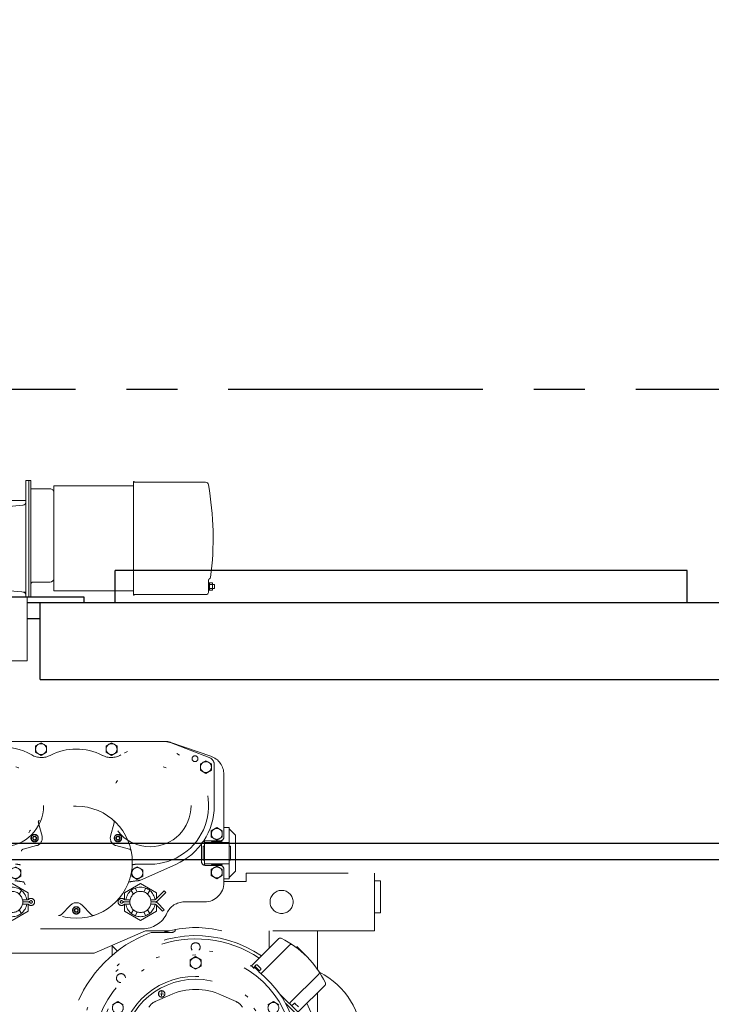
# Model space of a CAD drawing. Units: millimetres. Extents: x -185 to 185, y -134 to 137.
# Drawn here: x -127 to -105, y -14 to 17 of the extents above; entities that cross this region are included whole.
import ezdxf

# ---------------------------------------------------------------- set-up
doc = ezdxf.new("R2010")
doc.units = ezdxf.units.MM
doc.header["$LTSCALE"] = 0.25
doc.linetypes.add('CENTER', pattern=[50.8, 31.75, -6.35, 6.35, -6.35])
doc.linetypes.add('DIVIDE', pattern=[31.75, 12.7, -6.35, 0, -6.35, 0, -6.35])
doc.layers.add('Layer0016', color=7, linetype='Continuous')
doc.styles.add('dcStyle0', font='txt.shx', dxfattribs={"width": 0.8, "bigfont": 'bigfont'})
doc.dimstyles.new('dc_Rotated', dxfattribs={"dimtxt": 3, "dimasz": 3.000002, "dimexe": 0.6, "dimexo": 0.9, "dimgap": 0.9, "dimtad": 3, "dimdsep": 46, "dimtxsty": 'dcStyle0', "dimblk1": 'OPEN30', "dimblk2": 'OPEN30', "dimsah": 1, "dimcen": 0.09, "dimclrd": 91, "dimclre": 91, "dimclrt": 7, "dimadec": 0, "dimazin": 2, "dimtfac": 1, "dimtdec": 4, "dimtmove": 0, "dimatfit": 3, "dimfxl": 1, "dimarcsym": 0})

# ---------------------------------------------------------------- blocks, each defined once
blk = doc.blocks.new('DC_GROUP_HSLI2809-R0_10')
at = {"layer": 'Layer0016', "color": 6, "linetype": 'DIVIDE', "lineweight": 18}
for p, q in [((-122.035, -5.326), (-127.735, -5.326)), ((-127.635, -5.326), (-122.135, -5.326)), ((-122.135, -5.326), (-127.635, -5.326)), ((-122.147, -5.326), (-127.623, -5.326)), ((-127.623, -5.326), (-122.147, -5.326)), ((-126.156, -5.468), (-125.985, -5.369)), ((-126.156, -5.665), (-126.156, -5.468)), ((-125.815, -5.468), (-125.985, -5.369)), ((-125.815, -5.665), (-125.815, -5.468)), ((-123.956, -5.468), (-123.785, -5.369)), ((-123.956, -5.665), (-123.956, -5.468)), ((-123.615, -5.468), (-123.785, -5.369)), ((-123.615, -5.665), (-123.615, -5.468)), ((-121.941, -5.359), (-120.691, -5.787)), ((-121.931, -5.366), (-120.739, -5.827)), ((-120.739, -5.827), (-121.931, -5.366)), ((-126.156, -5.665), (-125.985, -5.763)), ((-125.815, -5.665), (-125.985, -5.763)), ((-123.956, -5.665), (-123.785, -5.763)), ((-123.615, -5.665), (-123.785, -5.763)), ((-121.016, -6.028), (-120.845, -5.929)), ((-121.016, -6.225), (-121.016, -6.028)), ((-120.675, -6.028), (-120.845, -5.929)), ((-120.675, -6.225), (-120.675, -6.028)), ((-120.585, -6.051), (-120.585, -7.326)), ((-121.016, -6.225), (-120.845, -6.323)), ((-120.675, -6.225), (-120.845, -6.323)), ((-120.285, -6.355), (-120.285, -8.306)), ((-125.952, -8.277), (-126.072, -7.83)), ((-123.818, -8.277), (-123.706, -7.857)), ((-126.284, -8.281), (-126.184, -8.224)), ((-126.284, -8.281), (-126.284, -8.396)), ((-126.085, -8.281), (-126.184, -8.224)), ((-126.085, -8.396), (-126.085, -8.281)), ((-123.686, -8.281), (-123.586, -8.224)), ((-123.686, -8.396), (-123.686, -8.281)), ((-123.487, -8.281), (-123.586, -8.224)), ((-123.487, -8.281), (-123.487, -8.396)), ((-120.676, -8.108), (-120.505, -8.009)), ((-120.676, -8.305), (-120.676, -8.108)), ((-120.335, -8.108), (-120.505, -8.009)), ((-120.335, -8.305), (-120.335, -8.108)), ((-120.335, -8.305), (-120.335, -8.108)), ((-120.285, -8.006), (-120.125, -8.006)), ((-120.125, -9.606), (-120.125, -8.006)), ((-120.125, -8.046), (-119.925, -8.246)), ((-119.925, -8.246), (-119.925, -9.366)), ((-119.925, -8.246), (-119.925, -9.366)), ((-126.122, -8.57), (-126.541, -8.683)), ((-126.184, -8.454), (-126.284, -8.396)), ((-126.085, -8.396), (-126.184, -8.454)), ((-123.686, -8.396), (-123.586, -8.454)), ((-123.648, -8.57), (-123.229, -8.683)), ((-123.586, -8.454), (-123.487, -8.396)), ((-120.985, -9.066), (-120.985, -8.546)), ((-120.915, -8.586), (-120.885, -8.586)), ((-120.885, -9.186), (-120.885, -8.428)), ((-120.885, -8.476), (-120.125, -8.476)), ((-120.865, -8.426), (-120.405, -8.426)), ((-120.676, -8.305), (-120.505, -8.403)), ((-120.675, -8.456), (-120.675, -8.476)), ((-120.675, -8.456), (-120.335, -8.456)), ((-120.335, -8.305), (-120.505, -8.403)), ((-120.335, -8.305), (-120.505, -8.403)), ((-120.335, -8.456), (-120.335, -8.476)), ((-120.125, -8.586), (-120.095, -8.586)), ((-120.935, -9.006), (-120.935, -8.606)), ((-120.075, -8.606), (-120.075, -9.006)), ((-122.985, -9.15), (-122.585, -9.15)), ((-121.778, -9.156), (-122.888, -9.646)), ((-120.915, -9.026), (-120.885, -9.026)), ((-120.885, -9.136), (-120.125, -9.136)), ((-120.865, -9.186), (-120.405, -9.186)), ((-120.675, -9.136), (-120.675, -9.156)), ((-120.675, -9.156), (-120.335, -9.156)), ((-120.335, -9.136), (-120.335, -9.156)), ((-120.125, -9.026), (-120.095, -9.026)), ((-126.615, -9.328), (-126.785, -9.229)), ((-126.615, -9.525), (-126.615, -9.328)), ((-123.156, -9.328), (-122.985, -9.229)), ((-123.156, -9.525), (-123.156, -9.328)), ((-122.815, -9.328), (-122.985, -9.229)), ((-122.815, -9.525), (-122.815, -9.328)), ((-120.676, -9.308), (-120.505, -9.209)), ((-120.676, -9.308), (-120.676, -9.505)), ((-120.676, -9.505), (-120.505, -9.603)), ((-120.335, -9.308), (-120.505, -9.209)), ((-120.335, -9.505), (-120.505, -9.603)), ((-120.335, -9.308), (-120.335, -9.505)), ((-120.285, -9.726), (-120.285, -9.306)), ((-120.285, -9.726), (-120.285, -9.306)), ((-120.125, -9.566), (-119.925, -9.366)), ((-119.585, -9.426), (-119.585, -9.686)), ((-119.585, -9.426), (-115.585, -9.426)), ((-115.585, -9.426), (-115.585, -11.226)), ((-126.387, -10.039), (-126.885, -9.751)), ((-126.615, -9.525), (-126.785, -9.623)), ((-123.383, -10.039), (-122.885, -9.751)), ((-123.156, -9.525), (-122.985, -9.623)), ((-122.815, -9.525), (-122.985, -9.623)), ((-122.885, -9.751), (-122.387, -10.039)), ((-120.287, -9.686), (-119.585, -9.686)), ((-120.285, -9.606), (-120.125, -9.606)), ((-115.405, -9.666), (-115.585, -9.666)), ((-115.405, -9.666), (-115.405, -10.666)), ((-126.597, -9.967), (-126.663, -10.082)), ((-126.387, -10.255), (-126.387, -10.039)), ((-123.383, -10.255), (-123.383, -10.039)), ((-123.173, -9.967), (-123.107, -10.082)), ((-123.052, -9.897), (-122.986, -10.012)), ((-122.718, -9.897), (-122.785, -10.012)), ((-122.597, -9.967), (-122.663, -10.082)), ((-122.405, -10.244), (-122.145, -9.985)), ((-122.387, -10.039), (-122.387, -10.227)), ((-122.355, -10.294), (-122.096, -10.035)), ((-122.145, -9.985), (-122.096, -10.035)), ((-126.397, -10.256), (-126.563, -10.256)), ((-126.397, -10.396), (-126.563, -10.396)), ((-126.555, -10.326), (-126.397, -10.326)), ((-126.387, -10.614), (-126.387, -10.397)), ((-125.055, -10.419), (-125.362, -10.726)), ((-124.716, -10.419), (-124.409, -10.726)), ((-123.383, -10.614), (-123.383, -10.397)), ((-123.373, -10.256), (-123.208, -10.256)), ((-123.215, -10.326), (-123.373, -10.326)), ((-123.373, -10.396), (-123.208, -10.396)), ((-122.433, -10.256), (-122.563, -10.256)), ((-122.433, -10.396), (-122.563, -10.396)), ((-122.433, -10.326), (-122.555, -10.326)), ((-122.405, -10.408), (-122.195, -10.618)), ((-122.387, -10.425), (-122.387, -10.614)), ((-122.355, -10.358), (-122.145, -10.568)), ((-120.885, -10.326), (-121.516, -10.326)), ((-126.885, -10.901), (-126.387, -10.614)), ((-126.597, -10.685), (-126.663, -10.57)), ((-124.885, -10.474), (-124.985, -10.531)), ((-124.985, -10.531), (-124.985, -10.646)), ((-124.885, -10.704), (-124.985, -10.646)), ((-124.885, -10.474), (-124.786, -10.531)), ((-124.885, -10.704), (-124.786, -10.646)), ((-124.786, -10.531), (-124.786, -10.646)), ((-122.885, -10.901), (-123.383, -10.614)), ((-123.173, -10.685), (-123.107, -10.57)), ((-123.052, -10.755), (-122.986, -10.64)), ((-122.387, -10.614), (-122.885, -10.901)), ((-122.718, -10.755), (-122.785, -10.64)), ((-122.597, -10.685), (-122.663, -10.57)), ((-122.145, -10.568), (-122.195, -10.618)), ((-115.585, -10.666), (-115.405, -10.666)), ((-122.825, -11.166), (-126.945, -11.166)), ((-122.725, -11.226), (-124.325, -11.926)), ((-121.984, -11.226), (-122.725, -11.226)), ((-121.906, -11.276), (-122.556, -11.276)), ((-115.585, -11.226), (-120.347, -11.226)), ((-118.875, -11.246), (-118.875, -11.774)), ((-117.365, -11.226), (-117.365, -12.427)), ((-119.419, -12.318), (-118.569, -11.468)), ((-124.325, -11.926), (-134.665, -11.926)), ((-123.779, -11.687), (-123.606, -11.857)), ((-123.765, -11.701), (-123.765, -11.986)), ((-119.122, -12.558), (-118.23, -11.667)), ((-117.693, -12.035), (-118.011, -11.718)), ((-121.335, -12.128), (-121.165, -12.03)), ((-121.335, -12.324), (-121.335, -12.128)), ((-121.165, -12.03), (-120.995, -12.128)), ((-120.995, -12.128), (-120.995, -12.324)), ((-121.165, -12.422), (-121.335, -12.324)), ((-120.995, -12.324), (-121.165, -12.422)), ((-119.452, -12.323), (-119.433, -12.304)), ((-119.337, -12.4), (-119.433, -12.304)), ((-119.337, -12.4), (-119.419, -12.318)), ((-119.362, -12.374), (-119.277, -12.289)), ((-119.337, -12.349), (-119.195, -12.49)), ((-119.319, -12.331), (-119.178, -12.473)), ((-119.266, -12.42), (-119.266, -12.384)), ((-119.248, -12.289), (-119.135, -12.402)), ((-119.248, -12.437), (-119.248, -12.402)), ((-119.203, -12.498), (-119.135, -12.43)), ((-118.217, -13.463), (-117.325, -12.572)), ((-122.156, -13.196), (-122.295, -13.184)), ((-122.219, -13.12), (-122.231, -13.26)), ((-117.976, -13.76), (-117.13, -12.914)), ((-117.365, -13.149), (-117.365, -14.352)), ((-123.76, -13.528), (-123.59, -13.43)), ((-123.59, -13.43), (-123.42, -13.528)), ((-122.424, -13.429), (-121.971, -13.226)), ((-120.359, -13.226), (-119.906, -13.429)), ((-118.74, -13.43), (-118.91, -13.528)), ((-118.57, -13.528), (-118.74, -13.43)), ((-117.962, -13.774), (-118.539, -13.197)), ((-118.356, -13.494), (-118.004, -13.845)), ((-118.174, -13.562), (-118.096, -13.485)), ((-118.068, -13.485), (-117.955, -13.598)), ((-117.416, -14.11), (-117.695, -13.479))]:
    blk.add_line(p, q, dxfattribs=at)
for centre, radius in [((-125.985, -5.566), 0.17), ((-123.785, -5.566), 0.17), ((-121.185, -5.865), 0.091), ((-127.185, -7.326), 1.28), ((-122.585, -7.326), 1.28), ((-120.845, -6.126), 0.17), ((-124.885, -9.089), 1.746), ((-126.184, -8.339), 0.115), ((-126.184, -8.339), 0.06), ((-123.586, -8.339), 0.115), ((-123.586, -8.339), 0.06), ((-120.505, -8.206), 0.17), ((-126.184, -8.339), 0.05), ((-123.586, -8.339), 0.05), ((-126.785, -9.426), 0.17), ((-122.985, -9.426), 0.17), ((-120.505, -9.406), 0.17), ((-126.885, -10.326), 0.33), ((-122.885, -10.326), 0.33), ((-118.485, -10.326), 0.36), ((-124.885, -10.589), 0.115), ((-124.885, -10.589), 0.06), ((-124.885, -10.589), 0.05), ((-121.165, -12.226), 0.17), ((-121.165, -15.026), 2.38), ((-121.165, -15.026), 2.292), ((-122.225, -13.19), 0.1), ((-123.59, -13.626), 0.17), ((-118.74, -13.626), 0.17)]:
    blk.add_circle(centre, radius, dxfattribs=at)
for centre, radius, start, end in [((-127.185, -7.326), 1.824, 59.9871, 270), ((-122.585, -7.326), 1.824, 270, 120.0129), ((-122.147, -5.926), 0.6, 68.8831, 90), ((-122.147, -5.926), 0.6, 68.8823, 90), ((-122.135, -5.926), 0.6, 71.0755, 90), ((-125.973, -5.227), 0.6, 239.9872, 297.39), ((-124.885, -7.326), 1.764, 62.61, 117.3902), ((-123.798, -5.227), 0.6, 242.61, 300.012), ((-120.825, -6.051), 0.24, 0, 68.8835), ((-120.885, -6.355), 0.6, 0, 71.0749), ((-122.585, -7.326), 2, 293.7996, 0), ((-125.991, -7.838), 0.076, 131.4782, 195.0059), ((-123.779, -7.838), 0.076, 344.9941, 48.5266), ((-126.184, -8.339), 0.24, 285.0009, 15.0003), ((-123.586, -8.339), 0.24, 165.0013, 254.9997), ((-120.865, -8.546), 0.12, 90, 180), ((-120.915, -8.606), 0.02, 90, 180), ((-120.405, -8.306), 0.12, 270, 0), ((-120.095, -8.606), 0.02, 0, 90), ((-126.522, -8.756), 0.076, 104.9897, 168.5197), ((-123.249, -8.756), 0.076, 11.4818, 75.0103), ((-126.785, -9.75), 0.6, 74.9395, 90), ((-122.985, -9.75), 0.6, 90, 105.067), ((-120.865, -9.066), 0.12, 180, 270), ((-120.915, -9.006), 0.02, 180, 270), ((-120.405, -9.306), 0.12, 0, 90), ((-120.095, -9.006), 0.02, 270, 0), ((-126.954, -11.66), 2, 77.405, 85.6819), ((-122.817, -11.66), 2, 94.3178, 102.5963), ((-122.985, -9.426), 0.24, 274.3172, 293.7999), ((-120.885, -9.726), 0.6, 270, 0), ((-126.885, -10.326), 0.46, 8.7511, 171.2395), ((-122.885, -10.326), 0.46, 8.7605, 171.2489), ((-126.885, -10.326), 0.46, 188.7617, 351.2469), ((-126.397, -10.216), 0.04, 270.035, 312.8584), ((-126.397, -10.216), 0.11, 270.0127, 312.8327), ((-126.397, -10.436), 0.11, 47.1673, 89.9873), ((-126.397, -10.436), 0.04, 47.1416, 89.965), ((-126.295, -10.326), 0.11, 227.1933, 132.823), ((-126.295, -10.326), 0.04, 227.2138, 132.7965), ((-124.885, -10.589), 0.24, 45.0016, 135), ((-123.475, -10.326), 0.11, 47.177, 312.8067), ((-123.475, -10.326), 0.04, 47.2035, 312.7862), ((-123.373, -10.216), 0.11, 227.1673, 269.9873), ((-123.373, -10.436), 0.11, 90.0127, 132.8327), ((-123.373, -10.436), 0.04, 90.035, 132.8584), ((-123.373, -10.216), 0.04, 227.1416, 269.965), ((-122.885, -10.326), 0.46, 188.7531, 351.2383), ((-122.433, -10.216), 0.04, 269.9602, 314.9521), ((-122.433, -10.216), 0.11, 269.986, 314.9847), ((-122.433, -10.436), 0.11, 45.0144, 90.0127), ((-122.433, -10.436), 0.04, 45.0396, 90.035), ((-121.516, -10.926), 0.6, 90, 155.3767), ((-125.416, -10.672), 0.076, 251.4859, 315.0052), ((-124.355, -10.672), 0.076, 224.9948, 288.5211), ((-122.825, -10.326), 0.84, 270.0003, 335.3762), ((-121.165, -15.026), 4, 110.3497, 160.2509), ((-121.165, -14.526), 3.4, 103.9306, 107.0571), ((-121.165, -14.526), 3.4, 76.0694, 103.9306), ((-121.906, -11.156), 0.12, 270.014, 337.8091), ((-121.684, -11.246), 0.12, 148.7153, 157.81), ((-118.995, -11.246), 0.12, 0, 9.4372), ((-121.165, -15.026), 3.65, 55.7369, 338.2819), ((-121.165, -15.026), 3.55, 56.0423, 166.3684), ((-121.165, -11.736), 0.14, 319.0561, 220.9471), ((-118.526, -11.51), 0.06, 63.8771, 134.9934), ((-119.821, -14.15), 3, 25.7551, 63.8726), ((-118.188, -11.709), 0.06, 56.5634, 135.0132), ((-121.165, -15.026), 3.2, 355.1013, 335.0205), ((-121.165, -15.026), 3.05, 0.4882, 329.5914), ((-123.492, -12.7), 0.14, 4.0219, 265.9804), ((-119.263, -12.303), 0.02, 45, 135), ((-119.149, -12.416), 0.02, 314.986, 45), ((-119.15, -12.53), 0.04, 309.254, 314.9901), ((-117.368, -12.53), 0.06, 314.9868, 33.4366), ((-118.375, -14.666), 2.4, 0, 63.4715), ((-117.173, -12.872), 0.06, 315.0066, 25.7517), ((-121.165, -15.026), 1.972, 65.8734, 114.1268), ((-122.248, -13.823), 0.432, 114.1279, 150.0014), ((-120.083, -13.823), 0.432, 29.9987, 65.8727), ((-118.188, -13.492), 0.04, 135.0099, 225.0099), ((-118.082, -13.499), 0.02, 45, 135)]:
    blk.add_arc(centre, radius, start, end, dxfattribs=at)
blk = doc.blocks.new('DC_GROUP_HSLI2809-R0_38')
at = {"layer": 'Layer0016', "color": 30, "linetype": 'Continuous', "lineweight": 18}
for p, q in [((-126.455, -0.819), (-126.455, 2.801)), ((-126.455, 2.801), (-126.365, 2.801)), ((-126.365, -0.819), (-126.365, 2.801)), ((-126.365, -0.819), (-126.365, 2.801)), ((-126.365, 2.801), (-126.301, 2.801)), ((-126.301, -0.819), (-126.301, 2.801)), ((-123.101, 2.767), (-123.101, -0.765)), ((-123.101, 2.767), (-123.085, 2.767)), ((-123.085, 2.767), (-123.085, 2.754)), ((-131.605, 2.485), (-131.585, 2.505)), ((-131.605, 2.485), (-131.605, -0.723)), ((-131.335, 2.505), (-131.585, 2.505)), ((-131.335, 2.505), (-131.315, 2.485)), ((-131.315, -0.723), (-131.315, 2.485)), ((-128.435, 2.505), (-128.455, 2.485)), ((-128.455, -0.723), (-128.455, 2.485)), ((-128.435, 2.505), (-128.185, 2.505)), ((-128.165, 2.485), (-128.185, 2.505)), ((-128.165, 2.485), (-128.165, -0.723)), ((-126.455, 2.365), (-126.455, 2.757)), ((-126.301, 2.745), (-126.301, 2.377)), ((-126.301, 2.545), (-125.705, 2.545)), ((-125.581, -0.633), (-125.581, 2.635)), ((-125.581, 2.635), (-123.101, 2.635)), ((-123.075, 2.747), (-120.86, 2.747)), ((-131.815, 2.181), (-133.315, 2.181)), ((-133.315, 2.181), (-133.315, -0.819)), ((-131.815, 2.181), (-131.815, -0.819)), ((-131.315, 2.377), (-131.605, 2.377)), ((-131.315, 2.281), (-131.295, 2.281)), ((-131.295, 2.281), (-131.272, 2.017)), ((-128.475, 2.281), (-128.498, 2.017)), ((-128.455, 2.281), (-128.475, 2.281)), ((-128.455, 2.377), (-128.165, 2.377)), ((-127.955, 2.181), (-127.955, -0.819)), ((-127.955, 2.181), (-126.455, 2.181)), ((-126.455, 2.181), (-126.455, 2.132)), ((-132.128, 1.937), (-133.224, 2.033)), ((-132.185, 1.942), (-131.945, 1.682)), ((-131.605, 1.881), (-131.815, 1.881)), ((-128.504, 1.951), (-128.504, -0.189)), ((-128.165, 1.881), (-127.955, 1.881)), ((-127.585, 1.942), (-127.825, 1.682)), ((-127.643, 1.937), (-126.547, 2.033)), ((-131.945, 1.738), (-131.945, -0.376)), ((-131.945, 0.081), (-131.945, 1.681)), ((-130.415, -0.045), (-130.415, 1.806)), ((-129.355, -0.045), (-129.355, 1.806)), ((-127.825, 1.738), (-127.825, -0.376)), ((-127.825, 0.081), (-127.825, 1.681)), ((-130.415, 0.981), (-130.391, 0.981)), ((-130.391, 0.981), (-130.371, 0.961)), ((-130.371, 0.961), (-130.371, 0.801)), ((-129.379, 0.981), (-129.399, 0.961)), ((-129.399, 0.961), (-129.399, 0.801)), ((-129.355, 0.981), (-129.379, 0.981)), ((-130.415, 0.781), (-130.391, 0.781)), ((-130.391, 0.781), (-130.371, 0.801)), ((-129.379, 0.781), (-129.399, 0.801)), ((-129.355, 0.781), (-129.379, 0.781)), ((-126.455, -0.195), (-126.455, 0.197)), ((-126.301, 0.185), (-126.301, -0.183)), ((-131.605, -0.119), (-131.815, -0.119)), ((-131.295, -0.519), (-131.272, -0.255)), ((-128.475, -0.519), (-128.498, -0.255)), ((-128.165, -0.119), (-127.955, -0.119)), ((-120.765, -0.689), (-120.765, -0.299)), ((-132.128, -0.575), (-133.224, -0.671)), ((-132.185, -0.58), (-131.945, -0.32)), ((-131.315, -0.519), (-131.295, -0.519)), ((-128.455, -0.519), (-128.475, -0.519)), ((-127.585, -0.58), (-127.825, -0.32)), ((-127.643, -0.575), (-126.455, -0.679)), ((-126.241, -0.363), (-125.705, -0.363)), ((-120.635, -0.384), (-120.765, -0.384)), ((-120.765, -0.384), (-120.765, -0.614)), ((-120.735, -0.614), (-120.735, -0.384)), ((-120.735, -0.439), (-120.581, -0.439)), ((-120.735, -0.559), (-120.581, -0.559)), ((-120.635, -0.614), (-120.635, -0.384)), ((-120.581, -0.439), (-120.581, -0.559)), ((-126.415, -0.819), (-134.355, -0.819)), ((-134.355, -0.819), (-134.355, -2.819)), ((-131.815, -0.819), (-133.315, -0.819)), ((-131.631, -0.651), (-131.271, -0.651)), ((-131.631, -0.819), (-131.631, -0.651)), ((-131.631, -0.764), (-131.271, -0.764)), ((-131.315, -0.615), (-131.605, -0.615)), ((-131.585, -0.743), (-131.605, -0.723)), ((-131.335, -0.743), (-131.585, -0.743)), ((-131.315, -0.723), (-131.335, -0.743)), ((-131.271, -0.651), (-131.271, -0.819)), ((-128.139, -0.651), (-128.499, -0.651)), ((-128.499, -0.651), (-128.499, -0.819)), ((-128.139, -0.764), (-128.499, -0.764)), ((-128.455, -0.615), (-128.165, -0.615)), ((-128.455, -0.723), (-128.435, -0.743)), ((-128.435, -0.743), (-128.185, -0.743)), ((-128.185, -0.743), (-128.165, -0.723)), ((-128.139, -0.819), (-128.139, -0.651)), ((-127.955, -0.819), (-126.455, -0.819)), ((-126.455, -0.819), (-126.455, -0.771)), ((-126.415, -2.819), (-126.415, -0.819)), ((-126.301, -0.819), (-126.415, -0.819)), ((-123.101, -0.633), (-125.581, -0.633)), ((-123.101, -0.765), (-123.085, -0.765)), ((-123.085, -0.765), (-123.085, -0.753)), ((-120.821, -0.745), (-123.075, -0.745)), ((-120.765, -0.614), (-120.635, -0.614)), ((-128.845, -1.219), (-130.925, -1.219)), ((-130.985, -1.279), (-130.985, -2.159)), ((-128.785, -2.159), (-128.785, -1.279)), ((-130.385, -1.569), (-130.515, -1.644)), ((-130.515, -1.644), (-130.515, -1.794)), ((-130.515, -1.794), (-130.385, -1.869)), ((-130.255, -1.644), (-130.385, -1.569)), ((-130.385, -1.869), (-130.255, -1.794)), ((-130.255, -1.794), (-130.255, -1.644)), ((-129.515, -1.644), (-129.385, -1.569)), ((-129.515, -1.794), (-129.515, -1.644)), ((-129.385, -1.869), (-129.515, -1.794)), ((-129.385, -1.569), (-129.255, -1.644)), ((-129.255, -1.794), (-129.385, -1.869)), ((-129.255, -1.644), (-129.255, -1.794)), ((-130.925, -2.219), (-128.845, -2.219)), ((-134.355, -2.819), (-126.415, -2.819))]:
    blk.add_line(p, q, dxfattribs=at)
for centre in [(-130.385, -1.719), (-129.385, -1.719)]:
    blk.add_circle(centre, 0.35, dxfattribs=at)
for centre, radius, start, end in [((-125.705, 2.421), 0.124, 359.9979, 90), ((-123.075, 2.757), 0.01, 180, 270), ((-120.861, 2.651), 0.096, 9.9819, 90), ((-130.237, 1.001), 9.616, 352.7384, 9.9809), ((-133.215, 2.132), 0.1, 180, 264.9999), ((-132.145, 1.738), 0.2, 0, 84.9999), ((-131.192, 2.024), 0.08, 185.0014, 263.9829), ((-132.773, -12.973), 15, 81.0879, 83.9844), ((-130.455, 1.806), 0.04, 0, 81.0903), ((-129.315, 1.806), 0.04, 98.9183, 180), ((-126.998, -12.973), 15, 96.0156, 98.9121), ((-128.578, 2.024), 0.08, 276.0171, 354.9982), ((-127.625, 1.738), 0.2, 95.0001, 180), ((-126.555, 2.132), 0.1, 275.0001, 0), ((-131.192, -0.262), 0.08, 96.0172, 175.0004), ((-132.773, 14.735), 15, 276.0159, 278.9123), ((-130.455, -0.045), 0.04, 278.9097, 0), ((-129.315, -0.045), 0.04, 180, 261.0903), ((-126.998, 14.735), 15, 261.0877, 263.9841), ((-128.578, -0.262), 0.08, 4.9996, 83.9871), ((-125.705, -0.239), 0.124, 270, 359.9979), ((-120.725, -0.299), 0.04, 107.3843, 180), ((-120.754, -0.208), 0.056, 287.3888, 352.7379), ((-132.145, -0.376), 0.2, 275.0001, 0), ((-127.625, -0.376), 0.2, 180, 264.9999), ((-126.241, -0.423), 0.06, 90, 180), ((-133.215, -0.771), 0.1, 95.0001, 180), ((-126.555, -0.771), 0.1, 0, 85.0034), ((-123.075, -0.755), 0.01, 90, 180), ((-120.821, -0.689), 0.056, 270, 0), ((-130.925, -1.279), 0.06, 90, 180), ((-128.845, -1.279), 0.06, 0, 90), ((-130.925, -2.159), 0.06, 180, 270), ((-128.845, -2.159), 0.06, 270, 0)]:
    blk.add_arc(centre, radius, start, end, dxfattribs=at)
blk = doc.blocks.new('_Open30')
at = {"color": 0, "linetype": 'ByBlock', "lineweight": -2}
for p, q in [((-1, 0.267949), (0, 0)), ((0, 0), (-1, -0.267949)), ((0, 0), (-1, 0))]:
    blk.add_line(p, q, dxfattribs=at)
blk = doc.blocks.new('*D64')
at = {"layer": 'Layer0016', "color": 91, "linetype": 'Continuous', "lineweight": 13}
for p, q in [((-129.885, 8.541), (-129.885, 28.837)), ((50.115, 8.541), (50.115, 28.837)), ((-129.885, 28.237), (50.115, 28.237))]:
    blk.add_line(p, q, dxfattribs=at)
at = {"layer": 'Layer0016', "color": 91, "xscale": 3.000002807615286, "yscale": 2.999989368223643}
for p, rotation in [((-129.885, 28.237), 180), ((50.115, 28.237), 360)]:
    blk.add_blockref('_Open30', p, dxfattribs=dict(at, rotation=rotation))
at = {"layer": 'Layer0016', "color": 7, "insert": (-39.885, 29.137), "char_height": 3, "width": 42.75, "attachment_point": 8, "style": 'dcStyle0'}
blk.add_mtext('\\T1.00;走行レールスパン\u30009000', dxfattribs=at)

msp = doc.modelspace()

# ---------------------------------------------------------------- linework, layer by layer
at = {"layer": 'Layer0016', "color": 8, "linetype": 'CENTER', "lineweight": 25}
msp.add_line((-23.309, 5.641), (-144.885, 5.641), dxfattribs=at)
at = {"layer": 'Layer0016', "color": 7, "linetype": 'Continuous', "lineweight": 25}
for p, q in [((-123.673, -0.999), (-123.673, 0.001)), ((-105.841, 0.001), (-123.673, 0.001)), ((-105.841, -0.999), (-105.841, 0.001)), ((-135.115, -0.819), (-124.655, -0.819)), ((-124.655, -0.819), (-124.655, -0.999)), ((-126.415, -0.999), (-92.885, -0.999)), ((-126.015, -3.399), (-126.015, -0.999)), ((-126.015, -3.399), (-92.885, -3.399)), ((-139.885, -8.999), (-4.464, -8.999))]:
    msp.add_line(p, q, dxfattribs=at)
at = {"layer": 'Layer0016', "color": 6, "linetype": 'Continuous', "lineweight": 25}
for p, q in [((-126.415, -1.499), (-126.015, -1.499)), ((-139.885, -8.499), (-4.464, -8.499))]:
    msp.add_line(p, q, dxfattribs=at)

# ---------------------------------------------------------------- block references
at = {"layer": 'Layer0016', "linetype": 'Continuous'}
for name in ['DC_GROUP_HSLI2809-R0_38', 'DC_GROUP_HSLI2809-R0_10']:
    msp.add_blockref(name, (0, 0), dxfattribs=at)

# ---------------------------------------------------------------- dimensions: what is measured, and where the dimension line sits
at = {"layer": 'Layer0016', "linetype": 'Continuous', "lineweight": 13}
dim = msp.add_linear_dim(base=(50.115, 28.237), p1=(-129.885, 7.641), p2=(50.115, 7.641), text='走行レールスパン\u30009000', dimstyle='dc_Rotated', override={"dimtxt": 3, "dimasz": 3.000002, "dimexe": 0.6, "dimexo": 0.9, "dimgap": 0.9, "dimtad": 3, "dimtih": 0, "dimtoh": 0, "dimdec": 2, "dimlfac": 1, "dimzin": 8, "dimtxsty": 'dcStyle0', "dimblk1": 'Open30', "dimblk2": 'Open30', "dimsah": 1, "dimclrd": 91, "dimclre": 91, "dimclrt": 7, "dimazin": 2, "dimtofl": 1, "dimtolj": 0, "dimtzin": 8, "dimarcsym": 1}, dxfattribs=at)
dim.commit()
dim.dimension.update_dxf_attribs({"geometry": '*D64', "text_midpoint": (-39.885, 28.237), "dimtype": 160})

doc.saveas('drawing.dxf')
